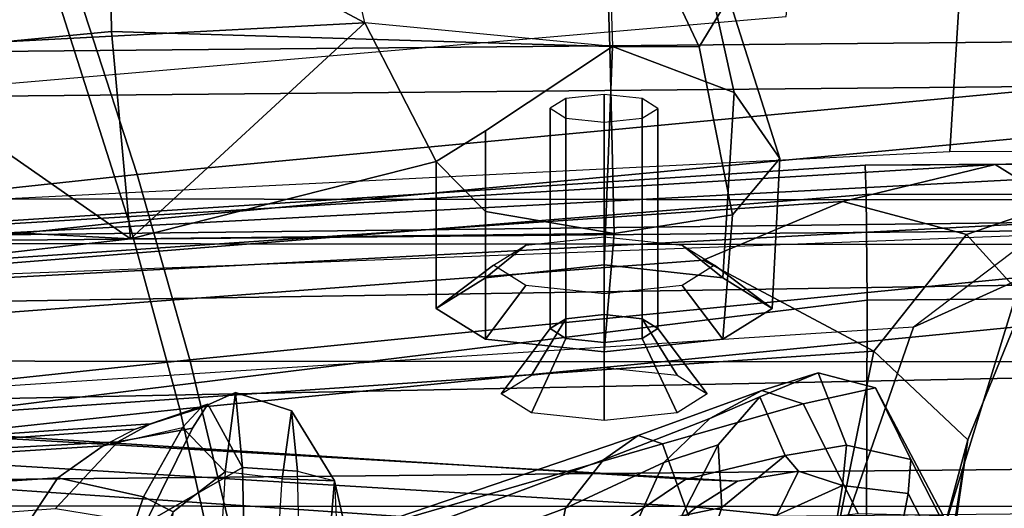
# Model space of a CAD drawing. Units: inches. Extents: x -2 to 147, y -6 to 75.
# Drawn here: x 120 to 121, y 56 to 57 of the extents above; entities that cross this region are included whole.
import ezdxf

# ---------------------------------------------------------------- set-up
doc = ezdxf.new("R2010")
doc.units = ezdxf.units.IN
doc.header["$MEASUREMENT"] = 0
for name, color, linetype in [('SEAT-BACKMAT', 5, 'Continuous'), ('SEAT-FABRIC', 5, 'Continuous'), ('SEAT-FRAME', 5, 'Continuous'), ('SEAT-KNOBS', 5, 'Continuous')]:
    doc.layers.add(name, color=color, linetype=linetype)

# ---------------------------------------------------------------- blocks, each defined once
blk = doc.blocks.new('1EMBODY_ARMS_0T')
at = {"layer": 'SEAT-BACKMAT'}
for points in [[(-6.6426, -0.0003, 32.4954), (-6.3289, -0.0003, 31.4466), (-6.3084, -2.2299, 31.8765), (-6.6015, -2.1995, 32.885)], [(-6.2499, -2.2299, 31.8775), (-6.2704, -0.0003, 31.4476), (-6.5841, -0.0003, 32.4964), (-6.543, -2.1995, 32.886)], [(-6.1554, -0.0003, 30.9254), (-6.0369, -2.2459, 31.0195), (-6.3084, -2.2299, 31.8765), (-6.3289, -0.0003, 31.4466)], [(-6.2499, -2.2299, 31.8775), (-5.9784, -2.2459, 31.0205), (-6.0969, -0.0003, 30.9264), (-6.2704, -0.0003, 31.4476)], [(-6.1554, -0.0003, 30.9254), (-5.767, -0.0003, 29.896), (-5.7449, -2.2325, 30.2017), (-6.0369, -2.2459, 31.0195)], [(-5.6864, -2.2325, 30.2027), (-5.7085, -0.0003, 29.897), (-6.0969, -0.0003, 30.9264), (-5.9784, -2.2459, 31.0205)], [(-5.5521, -0.0003, 29.3669), (-5.4038, -2.1791, 29.3206), (-5.7449, -2.2325, 30.2017), (-5.767, -0.0003, 29.896)]]:
    blk.add_3dface(points, dxfattribs=at)
at = {"layer": 'SEAT-FABRIC'}
for points in [[(-6.1533, -1.3273, 32.3129), (-6.5448, -1.4544, 33.923), (-6.6698, -0.0007, 33.923), (-6.2783, 0.0005, 32.3129)], [(-6.1533, -1.3273, 32.3129), (-6.2783, 0.0005, 32.3129), (-6.0343, 0.0004, 31.4667), (-5.9093, -1.258, 31.4667)], [(-5.5368, -1.1689, 30.3307), (-5.9093, -1.258, 31.4667), (-6.0343, 0.0004, 31.4667), (-5.6618, 0.0002, 30.3307)], [(-6.0914, -1.3384, 32.3038), (-6.2164, -0.0004, 32.3038), (-6.6103, -0.0009, 33.9201), (-6.4853, -1.4638, 33.9201)], [(-6.0914, -1.3384, 32.3038), (-5.8445, -1.2709, 31.4515), (-5.9695, -0.0001, 31.4515), (-6.2164, -0.0004, 32.3038)], [(-5.4609, -1.1858, 30.2881), (-5.5859, -0.0004, 30.2881), (-5.9695, -0.0001, 31.4515), (-5.8445, -1.2709, 31.4515)], [(-5.2868, -3.5499, 30.3307), (-5.6593, -3.6087, 31.4667), (-5.9093, -1.258, 31.4667), (-5.5368, -1.1689, 30.3307)], [(-5.2109, -3.5329, 30.2881), (-5.4609, -1.1858, 30.2881), (-5.8445, -1.2709, 31.4515), (-5.5945, -3.5958, 31.4515)], [(-5.9033, -3.6485, 32.3129), (-6.1533, -1.3273, 32.3129), (-5.9093, -1.258, 31.4667), (-5.6593, -3.6087, 31.4667)], [(-5.8414, -3.6374, 32.3038), (-5.5945, -3.5958, 31.4515), (-5.8445, -1.2709, 31.4515), (-6.0914, -1.3384, 32.3038)], [(-5.9033, -3.6485, 32.3129), (-6.2948, -3.7236, 33.923), (-6.5448, -1.4544, 33.923), (-6.1533, -1.3273, 32.3129)], [(-5.8414, -3.6374, 32.3038), (-6.0914, -1.3384, 32.3038), (-6.4853, -1.4638, 33.9201), (-6.2353, -3.7141, 33.9201)], [(-6.647, -3.8005, 35.7754), (-6.897, -1.5955, 35.7754), (-6.5448, -1.4544, 33.923), (-6.2948, -3.7236, 33.923)], [(-6.597, -3.796, 35.8317), (-6.2353, -3.7141, 33.9201), (-6.4853, -1.4638, 33.9201), (-6.847, -1.6, 35.8317)]]:
    blk.add_3dface(points, dxfattribs=at)
at = {"layer": 'SEAT-FRAME'}
for points in [[(-8.7149, 0, 15.9478), (-4.7028, 0, 15.384), (-4.7133, -3.2588, 15.31), (-8.6193, -1.0463, 15.9266)], [(-3.4614, -3.4034, 12.1671), (-6.6317, -3.1559, 13.0664), (-6.6447, 0, 12.9973), (-3.4833, 0, 12.0882)], [(-6.183, -0.2581, 28.461), (-6.5456, -0.2361, 28.4029), (-6.6028, 0, 28.3958), (-6.1834, 0, 28.4623)], [(-6.1271, -0.3685, 23.624), (-6.1272, 0, 23.622), (-6.1682, 0, 23.5509), (-6.1655, -0.3698, 23.5565)], [(-6.1673, 0, 23.4629), (-6.1682, 0, 23.5509), (-6.1655, -0.3698, 23.5565), (-6.1664, -0.1987, 23.4644)], [(-6.1253, 0, 23.3867), (-6.1156, -0.1168, 23.3786), (-6.1664, -0.1987, 23.4644), (-6.1673, 0, 23.4629)], [(-6.1271, -0.3685, 23.624), (-5.9879, -0.3669, 23.7268), (-5.991, 0, 23.7214), (-6.1272, 0, 23.622)], [(-6.0637, -2.348, 16.9181), (-6.092, 0, 16.9292), (-6.0803, 0, 16.6372), (-6.0589, -2.361, 16.7499)], [(-6.0737, -0.1454, 17.0481), (-6.092, 0, 16.9292), (-6.0637, -2.348, 16.9181), (-5.9915, -2.3242, 17.2448)], [(-5.9724, -2.3906, 16.4249), (-6.0589, -2.361, 16.7499), (-6.0803, 0, 16.6372), (-6.0104, 0, 16.3875)], [(-5.8315, -2.8542, 16.3403), (-5.9724, -2.3906, 16.4249), (-6.0104, 0, 16.3875), (-5.889, 0, 16.2889)], [(-5.531, -0.3682, 23.927), (-5.5341, 0, 23.9216), (-5.991, 0, 23.7214), (-5.9879, -0.3669, 23.7268)], [(-5.8315, -2.8542, 16.3403), (-5.889, 0, 16.2889), (-5.3748, 0, 16.1732), (-5.3556, -3.0748, 16.2434)], [(-6.068, -0.0661, 23.2657), (-5.9891, -0.1594, 23.1966), (-6.0745, -0.2364, 23.3558), (-6.1156, -0.1168, 23.3786)], [(-6.0737, -0.1454, 17.0481), (-5.9524, -0.3063, 17.3639), (-6.0165, -0.1645, 17.4176), (-6.0843, -0.0806, 17.0897)], [(-6.0745, -0.2364, 23.3558), (-6.1178, -0.3989, 23.3891), (-6.1664, -0.1987, 23.4644), (-6.1156, -0.1168, 23.3786)], [(-5.9524, -0.3063, 17.3639), (-5.8227, -2.3053, 17.5341), (-5.9915, -2.3242, 17.2448), (-6.0737, -0.1454, 17.0481)], [(-5.8041, -0.2347, 23.1777), (-5.9208, -0.3584, 23.3323), (-6.0745, -0.2364, 23.3558), (-5.9891, -0.1594, 23.1966)], [(-5.6769, -0.2689, 17.8765), (-5.8041, -0.2347, 23.1777), (-5.9891, -0.1594, 23.1966), (-6.0165, -0.1645, 17.4176)], [(-5.6157, -0.4232, 17.7443), (-5.6769, -0.2689, 17.8765), (-6.0165, -0.1645, 17.4176), (-5.9524, -0.3063, 17.3639)], [(-6.1655, -0.3698, 23.5565), (-6.1664, -0.1987, 23.4644), (-6.0826, -1.5909, 23.5427), (-6.0897, -1.5381, 23.6261)], [(-6.1178, -0.3989, 23.3891), (-6.0368, -1.5936, 23.4635), (-6.0826, -1.5909, 23.5427), (-6.1664, -0.1987, 23.4644)], [(-5.7784, -0.3098, 26.111), (-5.8727, -0.3562, 26.967), (-5.7048, -0.2672, 27.0602), (-5.584, -0.21, 26.1759)], [(-5.584, -0.21, 26.1759), (-5.5366, -0.2119, 25.9891), (-5.7334, -0.313, 25.9397), (-5.7784, -0.3098, 26.111)], [(-5.5366, -0.2119, 25.9891), (-5.31, -0.2574, 25.3355), (-5.5085, -0.3561, 25.368), (-5.7334, -0.313, 25.9397)], [(-6.183, -0.2581, 28.461), (-6.1201, -1.523, 28.4712), (-6.434, -1.4853, 28.423), (-6.5456, -0.2361, 28.4029)], [(-6.0745, -0.2364, 23.3558), (-5.9208, -0.3584, 23.3323), (-6.0406, -0.5829, 23.3567), (-6.1178, -0.3989, 23.3891)], [(-5.8041, -0.2347, 23.1777), (-5.401, -0.2994, 23.2263), (-5.4869, -0.4458, 23.3746), (-5.9208, -0.3584, 23.3323)], [(-5.6769, -0.2689, 17.8765), (-5.2533, -0.317, 18.1388), (-5.2387, -0.3165, 20.7106), (-5.8041, -0.2347, 23.1777)], [(-5.401, -0.2994, 23.2263), (-5.8041, -0.2347, 23.1777), (-5.2387, -0.3165, 20.7106), (-5.2833, -0.3101, 21.8756)], [(-5.8516, -0.451, 27.2342), (-5.7071, -0.3788, 27.3316), (-5.7048, -0.2672, 27.0602), (-5.8727, -0.3562, 26.967)], [(-5.4491, -2.2867, 17.8708), (-5.6157, -0.4232, 17.7443), (-5.9524, -0.3063, 17.3639), (-5.8227, -2.3053, 17.5341)], [(-5.797, -0.3944, 26.0501), (-5.8923, -0.4316, 26.9506), (-5.8727, -0.3562, 26.967), (-5.7784, -0.3098, 26.111)], [(-5.797, -0.3944, 26.0501), (-5.7784, -0.3098, 26.111), (-5.7334, -0.313, 25.9397), (-5.7443, -0.3996, 25.8653)], [(-5.7443, -0.3996, 25.8653), (-5.7334, -0.313, 25.9397), (-5.5085, -0.3561, 25.368), (-5.5649, -0.4294, 25.434)], [(-5.9208, -0.3584, 23.3323), (-5.8325, -1.6434, 23.4129), (-5.9643, -1.5991, 23.4237), (-6.0406, -0.5829, 23.3567)], [(-5.8325, -1.6434, 23.4129), (-5.9208, -0.3584, 23.3323), (-5.4869, -0.4458, 23.3746), (-5.3459, -1.7169, 23.4661)], [(-5.8516, -0.451, 27.2342), (-5.8727, -0.3562, 26.967), (-5.8923, -0.4316, 26.9506), (-5.8691, -0.5057, 27.1887)], [(-6.1655, -0.3698, 23.5565), (-6.0897, -1.5381, 23.6261), (-6.0335, -1.5341, 23.7089), (-6.1271, -0.3685, 23.624)], [(-5.9879, -0.3669, 23.7268), (-6.1271, -0.3685, 23.624), (-6.0335, -1.5341, 23.7089), (-5.8443, -1.5312, 23.8259)], [(-5.9879, -0.3669, 23.7268), (-5.8443, -1.5312, 23.8259), (-5.4539, -1.5365, 23.9973), (-5.531, -0.3682, 23.927)], [(-5.7991, -0.6363, 27.4294), (-5.6821, -0.5941, 27.5446), (-5.7071, -0.3788, 27.3316), (-5.8516, -0.451, 27.2342)], [(-6.0406, -0.5829, 23.3567), (-5.9643, -1.5991, 23.4237), (-6.0368, -1.5936, 23.4635), (-6.1178, -0.3989, 23.3891)], [(-5.797, -0.3944, 26.0501), (-5.7836, -0.4749, 26.0991), (-5.8606, -0.5082, 26.9757), (-5.8923, -0.4316, 26.9506)], [(-5.7836, -0.4749, 26.0991), (-5.797, -0.3944, 26.0501), (-5.7443, -0.3996, 25.8653), (-5.7631, -0.4573, 25.9749)], [(-5.705, -0.486, 25.8346), (-5.7631, -0.4573, 25.9749), (-5.7443, -0.3996, 25.8653)], [(-5.5716, -0.501, 25.5099), (-5.705, -0.486, 25.8346), (-5.7443, -0.3996, 25.8653), (-5.5649, -0.4294, 25.434)], [(-5.8324, -0.5739, 27.1607), (-5.8691, -0.5057, 27.1887), (-5.8923, -0.4316, 26.9506), (-5.8606, -0.5082, 26.9757)], [(-6.5217, -1.55, 28.9568), (-6.267, -1.569, 29.0522), (-6.361, -0.4736, 29.0395), (-6.6305, -0.4465, 28.9375)], [(-5.7991, -0.6363, 27.4294), (-5.8516, -0.451, 27.2342), (-5.8691, -0.5057, 27.1887), (-5.81, -0.6681, 27.3647)], [(-5.7631, -0.4573, 25.9749), (-5.7496, -0.5375, 25.9783), (-5.7525, -0.6056, 26.0687), (-5.7836, -0.4749, 26.0991)], [(-5.705, -0.486, 25.8346), (-5.7157, -0.5921, 25.9072), (-5.7496, -0.5375, 25.9783), (-5.7631, -0.4573, 25.9749)], [(-5.7152, -0.5583, 26.2961), (-5.7977, -0.5631, 26.9417), (-5.8606, -0.5082, 26.9757), (-5.7836, -0.4749, 26.0991)], [(-5.7152, -0.5583, 26.2961), (-5.7836, -0.4749, 26.0991), (-5.7525, -0.6056, 26.0687), (-5.6844, -0.7059, 26.1599)], [(-6.4119, -0.5753, 30.1448), (-6.2613, -0.542, 30.2325), (-6.1741, -0.4818, 30.0964), (-6.3857, -0.549, 30.0392)], [(-6.1, -0.5443, 29.9507), (-6.3211, -0.588, 29.9352), (-6.3857, -0.549, 30.0392), (-6.1741, -0.4818, 30.0964)], [(-6.2613, -0.542, 30.2325), (-6.0175, -0.5569, 30.2983), (-5.9771, -0.4922, 30.1475), (-6.1741, -0.4818, 30.0964)], [(-6.1741, -0.4818, 30.0964), (-5.9771, -0.4922, 30.1475), (-5.9367, -0.5569, 29.9966), (-6.1, -0.5443, 29.9507)], [(-5.705, -0.486, 25.8346), (-5.5782, -0.558, 25.7226), (-5.6314, -0.6956, 25.8582), (-5.7157, -0.5921, 25.9072)], [(-6.0175, -0.5569, 30.2983), (-6.0604, -0.6103, 30.2316), (-6.0338, -0.5677, 30.1323), (-5.9771, -0.4922, 30.1475)], [(-5.9771, -0.4922, 30.1475), (-6.0338, -0.5677, 30.1323), (-6.0072, -0.6103, 30.033), (-5.9367, -0.5569, 29.9966)], [(-5.778, -0.7139, 27.3154), (-5.81, -0.6681, 27.3647), (-5.8691, -0.5057, 27.1887), (-5.8324, -0.5739, 27.1607)], [(-5.8324, -0.5739, 27.1607), (-5.8606, -0.5082, 26.9757), (-5.7977, -0.5631, 26.9417), (-5.7743, -0.6343, 27.14)], [(-6.4561, -0.7065, 30.204), (-6.3215, -0.7022, 30.2944), (-6.2613, -0.542, 30.2325), (-6.4119, -0.5753, 30.1448)], [(-6.3215, -0.7022, 30.2944), (-6.0343, -0.7131, 30.3608), (-6.0175, -0.5569, 30.2983), (-6.2613, -0.542, 30.2325)], [(-5.7525, -0.6056, 26.0687), (-5.7496, -0.5375, 25.9783), (-5.8409, -2.1018, 25.9568), (-5.8458, -2.0853, 26.0219)], [(-5.7157, -0.5921, 25.9072), (-5.8071, -2.1019, 25.8921), (-5.8409, -2.1018, 25.9568), (-5.7496, -0.5375, 25.9783)], [(-6.5012, -0.6725, 29.9629), (-6.5149, -0.6617, 30.0037), (-6.3857, -0.549, 30.0392), (-6.3211, -0.588, 29.9352)], [(-6.3211, -0.588, 29.9352), (-6.1, -0.5443, 29.9507), (-6.0756, -0.6997, 29.882), (-6.3215, -0.7055, 29.8687)], [(-6.1, -0.5443, 29.9507), (-5.9367, -0.5569, 29.9966), (-5.9199, -0.7131, 29.9341), (-6.0756, -0.6997, 29.882)], [(-6.0343, -0.7131, 30.3608), (-6.0714, -0.7131, 30.2727), (-6.0604, -0.6103, 30.2316), (-6.0175, -0.5569, 30.2983)], [(-5.9367, -0.5569, 29.9966), (-6.0072, -0.6103, 30.033), (-5.9962, -0.7131, 29.9919), (-5.9199, -0.7131, 29.9341)], [(-5.7152, -0.5583, 26.2961), (-5.5533, -0.6113, 26.4078), (-5.6086, -0.66, 27.014), (-5.7977, -0.5631, 26.9417)], [(-5.5993, -0.7136, 27.1385), (-5.7743, -0.6343, 27.14), (-5.7977, -0.5631, 26.9417), (-5.6086, -0.66, 27.014)], [(-5.7152, -0.5583, 26.2961), (-5.6844, -0.7059, 26.1599), (-5.5446, -0.7619, 26.2454), (-5.5533, -0.6113, 26.4078)], [(-5.9505, -0.6422, 30.1546), (-5.9635, -0.663, 30.203), (-5.8893, -0.6169, 30.2713), (-5.8645, -0.5773, 30.1787)], [(-5.9376, -0.663, 30.1062), (-5.9505, -0.6422, 30.1546), (-5.8645, -0.5773, 30.1787), (-5.8397, -0.6169, 30.0862)], [(-5.778, -0.7139, 27.3154), (-5.8324, -0.5739, 27.1607), (-5.7743, -0.6343, 27.14), (-5.7142, -0.7638, 27.293)], [(-6.3211, -0.588, 29.9352), (-6.3215, -0.7055, 29.8687), (-6.4898, -0.7114, 29.9224), (-6.5012, -0.6725, 29.9629)], [(-5.7157, -0.5921, 25.9072), (-5.6314, -0.6956, 25.8582), (-5.7098, -2.0823, 25.8408), (-5.8071, -2.1019, 25.8921)], [(-5.6821, -0.5941, 27.5446), (-5.7991, -0.6363, 27.4294), (-5.6941, -0.9976, 27.551), (-5.6117, -0.9861, 27.6745)], [(-5.7525, -0.6056, 26.0687), (-5.8458, -2.0853, 26.0219), (-5.7756, -2.0345, 26.1314), (-5.6844, -0.7059, 26.1599)], [(-5.9635, -0.663, 30.203), (-5.9689, -0.7131, 30.223), (-5.8995, -0.7128, 30.3096), (-5.8893, -0.6169, 30.2713)], [(-5.9322, -0.7131, 30.0861), (-5.9376, -0.663, 30.1062), (-5.8397, -0.6169, 30.0862), (-5.8294, -0.7128, 30.0478)], [(-5.5635, -0.7946, 27.2372), (-5.7142, -0.7638, 27.293), (-5.7743, -0.6343, 27.14), (-5.5993, -0.7136, 27.1385)], [(-6.2403, -0.6422, 30.0769), (-6.2533, -0.663, 30.1253), (-5.9635, -0.663, 30.203), (-5.9505, -0.6422, 30.1546)], [(-6.2273, -0.663, 30.0285), (-6.2403, -0.6422, 30.0769), (-5.9505, -0.6422, 30.1546), (-5.9376, -0.663, 30.1062)], [(-5.81, -0.6681, 27.3647), (-5.6951, -1.006, 27.485), (-5.6941, -0.9976, 27.551), (-5.7991, -0.6363, 27.4294)], [(-6.2533, -0.663, 30.1253), (-6.2586, -0.7131, 30.1454), (-5.9689, -0.7131, 30.223), (-5.9635, -0.663, 30.203)], [(-6.222, -0.7131, 30.0085), (-6.2273, -0.663, 30.0285), (-5.9376, -0.663, 30.1062), (-5.9322, -0.7131, 30.0861)], [(-5.6656, -1.0144, 27.4314), (-5.6951, -1.006, 27.485), (-5.81, -0.6681, 27.3647), (-5.778, -0.7139, 27.3154)], [(-6.5649, -1.3647, 29.8894), (-6.4898, -0.7114, 29.9224), (-6.3215, -0.7055, 29.8687), (-6.3413, -1.3609, 29.8353)], [(-6.3215, -0.7022, 30.2944), (-6.3528, -1.0279, 30.2961), (-6.4922, -1.0595, 30.2167), (-6.4561, -0.7065, 30.204)], [(-6.3528, -1.0279, 30.2961), (-6.1703, -0.9339, 30.0957), (-6.2107, -0.8692, 30.2465), (-6.3215, -0.7022, 30.2944)], [(-6.0684, -1.3362, 29.8574), (-6.3413, -1.3609, 29.8353), (-6.3215, -0.7055, 29.8687), (-6.0756, -0.6997, 29.882)], [(-6.2107, -0.8692, 30.2465), (-6.0175, -0.8692, 30.2983), (-6.0343, -0.7131, 30.3608), (-6.3215, -0.7022, 30.2944)], [(-6.0684, -1.3362, 29.8574), (-6.0756, -0.6997, 29.882), (-6.1047, -0.8692, 29.9516), (-6.1703, -0.9339, 30.0957)], [(-6.0756, -0.6997, 29.882), (-5.9199, -0.7131, 29.9341), (-5.9367, -0.8692, 29.9966), (-6.1047, -0.8692, 29.9516)], [(-5.5446, -0.7619, 26.2454), (-5.6844, -0.7059, 26.1599), (-5.7756, -2.0345, 26.1314), (-5.5535, -1.9869, 26.259)], [(-6.2586, -0.7131, 30.1454), (-6.2533, -0.7632, 30.1253), (-5.9635, -0.7632, 30.203), (-5.9689, -0.7131, 30.223)], [(-6.2273, -0.7632, 30.0285), (-6.222, -0.7131, 30.0085), (-5.9322, -0.7131, 30.0861), (-5.9376, -0.7632, 30.1062)], [(-6.0175, -0.8692, 30.2983), (-6.0604, -0.8159, 30.2316), (-6.0714, -0.7131, 30.2727), (-6.0343, -0.7131, 30.3608)], [(-5.9199, -0.7131, 29.9341), (-5.9962, -0.7131, 29.9919), (-6.0072, -0.8159, 30.033), (-5.9367, -0.8692, 29.9966)], [(-5.9689, -0.7131, 30.223), (-5.9635, -0.7632, 30.203), (-5.8893, -0.8086, 30.2713), (-5.8995, -0.7128, 30.3096)], [(-5.9376, -0.7632, 30.1062), (-5.9322, -0.7131, 30.0861), (-5.8294, -0.7128, 30.0478), (-5.8397, -0.8086, 30.0862)], [(-5.778, -0.7139, 27.3154), (-5.7142, -0.7638, 27.293), (-5.6186, -1.0222, 27.3895), (-5.6656, -1.0144, 27.4314)], [(-6.2533, -0.7632, 30.1253), (-6.2403, -0.7839, 30.0769), (-5.9505, -0.7839, 30.1546), (-5.9635, -0.7632, 30.203)], [(-6.2403, -0.7839, 30.0769), (-6.2273, -0.7632, 30.0285), (-5.9376, -0.7632, 30.1062), (-5.9505, -0.7839, 30.1546)], [(-5.9635, -0.7632, 30.203), (-5.9505, -0.7839, 30.1546), (-5.8645, -0.8483, 30.1787), (-5.8893, -0.8086, 30.2713)], [(-5.9505, -0.7839, 30.1546), (-5.9376, -0.7632, 30.1062), (-5.8397, -0.8086, 30.0862), (-5.8645, -0.8483, 30.1787)], [(-5.5635, -0.7946, 27.2372), (-5.5208, -1.0324, 27.3487), (-5.6186, -1.0222, 27.3895), (-5.7142, -0.7638, 27.293)], [(-5.9771, -0.9339, 30.1475), (-6.0338, -0.8584, 30.1323), (-6.0604, -0.8159, 30.2316), (-6.0175, -0.8692, 30.2983)], [(-5.9367, -0.8692, 29.9966), (-6.0072, -0.8159, 30.033), (-6.0338, -0.8584, 30.1323), (-5.9771, -0.9339, 30.1475)], [(-6.1703, -0.9339, 30.0957), (-5.9771, -0.9339, 30.1475), (-6.0175, -0.8692, 30.2983), (-6.2107, -0.8692, 30.2465)], [(-6.1047, -0.8692, 29.9516), (-5.9367, -0.8692, 29.9966), (-5.9771, -0.9339, 30.1475), (-6.1703, -0.9339, 30.0957)], [(-6.0684, -1.3362, 29.8574), (-6.1703, -0.9339, 30.0957), (-6.3528, -1.0279, 30.2961), (-6.0684, -1.3362, 29.8574)], [(-5.1868, -0.9798, 22.1771), (-5.4048, -0.989, 21.1873), (-5.7502, -1.0675, 21.1348), (-5.4512, -1.0542, 22.125)], [(-5.1492, -1.0204, 20.2093), (-5.4145, -1.0957, 20.1607), (-5.7502, -1.0675, 21.1348), (-5.4048, -0.989, 21.1873)], [(-6.4064, -1.1275, 30.384), (-6.3528, -1.0279, 30.2961), (-6.4922, -1.0595, 30.2167), (-6.5531, -1.1563, 30.2943)], [(-6.3528, -1.0279, 30.2961), (-6.4064, -1.1275, 30.384), (-6.3797, -1.5986, 30.3755), (-6.3175, -1.6938, 30.2903)], [(-6.3528, -1.0279, 30.2961), (-6.3175, -1.6938, 30.2903), (-6.0684, -1.3362, 29.8574), (-6.3528, -1.0279, 30.2961)], [(-4.7133, -3.2588, 15.31), (-8.6193, -1.0463, 15.9266), (-8.3386, -2.0574, 15.8648), (-6.1708, -3.1559, 15.5194)], [(-5.4512, -1.0542, 22.125), (-5.5261, -1.1105, 22.1089), (-5.7628, -1.1162, 21.6145), (-5.7502, -1.0675, 21.1348)], [(-5.8424, -1.1244, 21.1195), (-5.7628, -1.1162, 21.6145), (-5.7502, -1.0675, 21.1348)], [(-5.7528, -1.1363, 20.6282), (-5.8424, -1.1244, 21.1195), (-5.7502, -1.0675, 21.1348)], [(-5.4145, -1.0957, 20.1607), (-5.49, -1.1528, 20.1472), (-5.7528, -1.1363, 20.6282), (-5.7502, -1.0675, 21.1348)], [(-5.7528, -1.1363, 20.6282), (-5.7502, -1.0675, 21.1348), (-5.7502, -1.0675, 21.1348)], [(-5.7628, -1.1162, 21.6145), (-5.7676, -1.1888, 21.665), (-5.5384, -1.184, 22.1094), (-5.5261, -1.1105, 22.1089)], [(-5.5384, -1.184, 22.1094), (-5.5261, -1.1105, 22.1089), (-5.7628, -1.1162, 21.6145), (-5.7676, -1.1888, 21.665)], [(-5.7676, -1.1888, 21.665), (-5.7628, -1.1162, 21.6145), (-5.8424, -1.1244, 21.1195), (-5.8666, -1.198, 21.1243)], [(-5.8666, -1.198, 21.1243), (-5.8424, -1.1244, 21.1195), (-5.7528, -1.1363, 20.6282), (-5.7622, -1.2116, 20.586)], [(-5.7528, -1.1363, 20.6282), (-5.7622, -1.2116, 20.586), (-5.4035, -1.2327, 20.0071), (-5.49, -1.1528, 20.1472)], [(-5.8666, -1.198, 21.1243), (-5.8457, -1.2439, 21.095), (-5.851, -1.2342, 21.1734), (-5.7676, -1.1888, 21.665)], [(-5.7676, -1.1888, 21.665), (-5.851, -1.2342, 21.1734), (-5.8197, -1.2546, 21.3244), (-5.6944, -1.3161, 21.4778)], [(-5.5384, -1.184, 22.1094), (-5.7676, -1.1888, 21.665), (-5.6944, -1.3161, 21.4778), (-5.4825, -1.3062, 22.0455)], [(-5.8457, -1.2439, 21.095), (-5.8666, -1.198, 21.1243), (-5.7622, -1.2116, 20.586), (-5.8203, -1.2674, 21.0061)], [(-5.7293, -1.3189, 20.9025), (-5.8203, -1.2674, 21.0061), (-5.7622, -1.2116, 20.586), (-5.7093, -1.2798, 20.5548)], [(-5.4035, -1.2327, 20.0071), (-5.4568, -1.2954, 20.1155), (-5.7093, -1.2798, 20.5548), (-5.7622, -1.2116, 20.586)], [(-5.8017, -1.3526, 21.252), (-5.8197, -1.2546, 21.3244), (-5.851, -1.2342, 21.1734), (-5.825, -1.3095, 21.1945)], [(-5.8457, -1.2439, 21.095), (-5.8183, -1.3299, 21.1351), (-5.825, -1.3095, 21.1945), (-5.851, -1.2342, 21.1734)], [(-5.7962, -1.3721, 21.0899), (-5.8203, -1.2674, 21.0061), (-5.8457, -1.2439, 21.095), (-5.8183, -1.3299, 21.1351)], [(-5.8017, -1.3526, 21.252), (-5.7139, -1.4347, 21.3353), (-5.6944, -1.3161, 21.4778), (-5.8197, -1.2546, 21.3244)], [(-5.7293, -1.3189, 20.9025), (-5.7543, -1.4317, 21.051), (-5.7962, -1.3721, 21.0899), (-5.8203, -1.2674, 21.0061)], [(-5.7093, -1.2798, 20.5548), (-5.5867, -1.3392, 20.4848), (-5.5621, -1.376, 20.8573), (-5.7293, -1.3189, 20.9025)], [(-5.7357, -2.6119, 21.1583), (-5.7345, -2.6105, 21.2462), (-5.8017, -1.3526, 21.252), (-5.825, -1.3095, 21.1945)], [(-5.8183, -1.3299, 21.1351), (-5.7315, -2.5683, 21.1327), (-5.7357, -2.6119, 21.1583), (-5.825, -1.3095, 21.1945)], [(-5.7293, -1.3189, 20.9025), (-5.5621, -1.376, 20.8573), (-5.6338, -1.5115, 21.0138), (-5.7543, -1.4317, 21.051)], [(-5.8183, -1.3299, 21.1351), (-5.7962, -1.3721, 21.0899), (-5.7292, -2.4208, 21.1017), (-5.7315, -2.5683, 21.1327)], [(-6.3413, -1.3609, 29.8353), (-6.0684, -1.3362, 29.8574), (-5.9922, -2.0111, 29.8735), (-6.2794, -2.007, 29.8641)], [(-6.0684, -1.3362, 29.8574), (-6.3175, -1.6938, 30.2903), (-6.0923, -1.7874, 30.0861), (-6.0684, -1.3362, 29.8574)], [(-6.0337, -1.8521, 29.9402), (-5.9922, -2.0111, 29.8735), (-6.0684, -1.3362, 29.8574), (-6.0923, -1.7874, 30.0861)], [(-5.6274, -2.6095, 21.3652), (-5.7139, -1.4347, 21.3353), (-5.8017, -1.3526, 21.252), (-5.7345, -2.6105, 21.2462)], [(-6.3413, -1.3609, 29.8353), (-6.2794, -2.007, 29.8641), (-6.4197, -2.0061, 29.9199), (-6.5649, -1.3647, 29.8894)], [(-5.7543, -1.4317, 21.051), (-5.697, -2.3043, 21.0601), (-5.7292, -2.4208, 21.1017), (-5.7962, -1.3721, 21.0899)], [(-5.7543, -1.4317, 21.051), (-5.6338, -1.5115, 21.0138), (-5.5939, -2.2114, 21.024), (-5.697, -2.3043, 21.0601)]]:
    blk.add_3dface(points, dxfattribs=at)
at = {"layer": 'SEAT-KNOBS'}
for points in [[(-6.1257, -6.6929, 14.1604), (-6.0664, -6.6929, 14.343), (-6.0611, -0.1545, 14.3433), (-6.12, -0.1545, 14.162)], [(-6.0664, -6.6929, 13.9777), (-6.1257, -6.6929, 14.1604), (-6.12, -0.1545, 14.162), (-6.0611, -0.1545, 13.9807)], [(-5.911, -6.6929, 13.8648), (-6.0664, -6.6929, 13.9777), (-6.0611, -0.1545, 13.9807), (-5.9069, -0.1545, 13.8687)], [(-6.0664, -6.6929, 14.343), (-5.911, -6.6929, 14.4559), (-5.9069, -0.1545, 14.4554), (-6.0611, -0.1545, 14.3433)], [(-5.719, -6.6929, 13.8648), (-5.911, -6.6929, 13.8648), (-5.9069, -0.1545, 13.8687), (-5.7163, -0.1545, 13.8687)], [(-5.911, -6.6929, 14.4559), (-5.719, -6.6929, 14.4559), (-5.7163, -0.1545, 14.4554), (-5.9069, -0.1545, 14.4554)], [(-5.5636, -6.6929, 13.9777), (-5.719, -6.6929, 13.8648), (-5.7163, -0.1545, 13.8687), (-5.562, -0.1545, 13.9807)], [(-5.719, -6.6929, 14.4559), (-5.5636, -6.6929, 14.343), (-5.562, -0.1545, 14.3433), (-5.7163, -0.1545, 14.4554)]]:
    blk.add_3dface(points, dxfattribs=at)

msp = doc.modelspace()

# ---------------------------------------------------------------- block references
at = {"rotation": 269.9992991176698}
msp.add_blockref('1EMBODY_ARMS_0T', (121.2952, 50.2906), dxfattribs=at)

doc.saveas('drawing.dxf')
